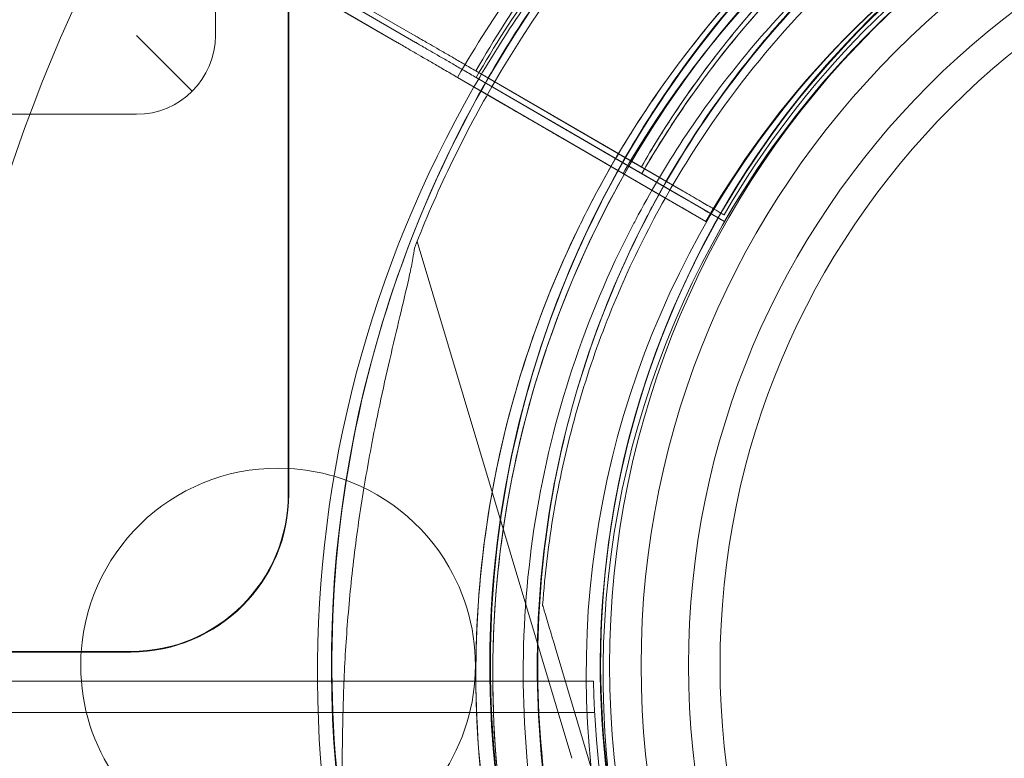
# Model space of a CAD drawing. Units: millimetres. Extents: x 22262 to 35294, y 20694 to 32730.
# Drawn here: x 29158 to 29220, y 27339 to 27385 of the extents above; entities that cross this region are included whole.
import ezdxf

# ---------------------------------------------------------------- set-up
doc = ezdxf.new("R2010")
doc.units = ezdxf.units.MM

# ---------------------------------------------------------------- blocks, each defined once
blk = doc.blocks.new('A$C40611AC4')
at = {"color": 0, "linetype": 'Continuous', "lineweight": 0}
for p, q in [((-3551.894, 1097.738), (-3551.894, 1032.799)), ((-3556.504, 1071.243), (-3556.504, 1061.864)), ((-3547.88, 1064.178), (-3543.845, 1061.837)), ((-3543.845, 1061.837), (-3547.88, 1064.178)), ((-3551.857, 1063.768), (-3551.857, 1032.799)), ((-3545.001, 1061.422), (-3549.036, 1063.763)), ((-3549.029, 1063.759), (-3545.001, 1061.422)), ((-3547.855, 1063.756), (-3543.82, 1061.415)), ((-3543.82, 1061.415), (-3547.855, 1063.756)), ((-3561.504, 1061.864), (-3557.968, 1058.328)), ((-3541.168, 1059.198), (-3538.142, 1057.442)), ((-3538.142, 1057.442), (-3541.168, 1059.198)), ((-3541.161, 1059.194), (-3539.691, 1058.341)), ((-3534.302, 1055.215), (-3541.161, 1059.194)), ((-3540.012, 1059.613), (-3536.986, 1057.857)), ((-3536.986, 1057.857), (-3540.012, 1059.613)), ((-3540.006, 1059.609), (-3526.877, 1051.992)), ((-3533.147, 1055.63), (-3540.006, 1059.609)), ((-3539.986, 1059.192), (-3536.96, 1057.436)), ((-3536.96, 1057.436), (-3539.986, 1059.192)), ((-3539.98, 1059.188), (-3526.851, 1051.571)), ((-3533.121, 1055.209), (-3539.98, 1059.188)), ((-3539.691, 1058.341), (-3528.032, 1051.577)), ((-3581.397, 1056.867), (-3561.505, 1056.864)), ((-3533.147, 1055.63), (-3530.822, 1054.281)), ((-3534.302, 1055.215), (-3531.977, 1053.866)), ((-3533.121, 1055.209), (-3530.796, 1053.86)), ((-3526.877, 1051.992), (-3530.822, 1054.281)), ((-3528.032, 1051.577), (-3531.977, 1053.866)), ((-3526.851, 1051.571), (-3530.796, 1053.86)), ((-3526.693, 1053.776), (-3526.693, 1053.776)), ((-3524.282, 1050.487), (-3528.659, 1053.026)), ((-3528.659, 1053.026), (-3524.282, 1050.487)), ((-3525.437, 1050.072), (-3529.815, 1052.611)), ((-3529.815, 1052.611), (-3525.437, 1050.072)), ((-3524.256, 1050.066), (-3528.634, 1052.605)), ((-3528.634, 1052.605), (-3524.256, 1050.066)), ((-3528.801, 1051.083), (-3528.801, 1051.083)), ((-3529.716, 1050.49), (-3529.716, 1050.49)), ((-3524.282, 1050.487), (-3524.282, 1050.487)), ((-3524.282, 1050.487), (-3524.282, 1050.487)), ((-3524.282, 1050.487), (-3524.282, 1050.487)), ((-3524.282, 1050.487), (-3524.282, 1050.487)), ((-3525.437, 1050.072), (-3525.437, 1050.072)), ((-3525.437, 1050.072), (-3525.437, 1050.072)), ((-3524.256, 1050.066), (-3524.256, 1050.066)), ((-3524.256, 1050.066), (-3524.256, 1050.066)), ((-3524.256, 1050.066), (-3524.256, 1050.066)), ((-3524.256, 1050.066), (-3524.256, 1050.066)), ((-3533.937, 1016.065), (-3543.735, 1048.797)), ((-3535.777, 1025.762), (-3535.777, 1025.762)), ((-3535.777, 1025.762), (-3535.777, 1025.762)), ((-3561.857, 1022.835), (-3601.917, 1022.835)), ((-3569.546, 1022.799), (-3561.857, 1022.799)), ((-3534.916, 1022.886), (-3529.52, 1004.861)), ((-3529.52, 1004.861), (-3534.916, 1022.886)), ((-3754.564, 1020.954), (-3549.154, 1020.958)), ((-3549.154, 1020.958), (-3532.551, 1020.959)), ((-3532.482, 1018.959), (-4576.638, 1018.936))]:
    blk.add_line(p, q, dxfattribs=at)
for radius in [57.581, 57, 55, 52, 50]:
    blk.add_circle((-3474.538, 1021.947), radius, dxfattribs=at)
for centre, radius, start, end in [((-3474.538, 1021.947), 100.016, 357.51092, 122.67335), ((-3474.538, 1021.947), 100.016, 122.67335, 179.85647), ((-3474.435, 1021.351), 74.537, 91.91341, 150.00524), ((-3474.624, 1021.947), 74.537, 114.59694, 160.67538), ((-3474.624, 1021.947), 64.5, 76.66469, 256.66469), ((-3474.624, 1021.947), 64.5, 76.66469, 208.18059), ((-3474.435, 1021.351), 64.5, 16.66662, 150.02475), ((-3474.464, 1021.773), 63.561, 91.9108, 150.02663), ((-3474.435, 1021.351), 64.5, 16.66662, 148.18059), ((-3474.591, 1022.039), 64.5, 103.33531, 151.81941), ((-3475.62, 1021.359), 63.561, 91.9108, 150.02663), ((-3474.439, 1021.352), 63.561, 91.9108, 150.02663), ((-3475.506, 1021.446), 64.5, 103.33531, 151.81941), ((-3474.624, 1021.947), 57.5, 76.66469, 256.66469), ((-3474.624, 1021.947), 57.5, 76.66469, 256.66469), ((-3474.464, 1021.773), 57.5, 91.9108, 150.0421), ((-3474.464, 1021.773), 57.5, 91.9108, 150.0421), ((-3474.435, 1021.351), 57.5, 16.66686, 196.66469), ((-3474.435, 1021.351), 57.5, 16.66469, 196.66469), ((-3475.62, 1021.359), 57.5, 91.9108, 150.0421), ((-3475.62, 1021.359), 57.5, 91.9108, 150.0421), ((-3474.439, 1021.352), 57.5, 91.9108, 150.0421), ((-3474.439, 1021.352), 57.5, 91.9108, 150.0421), ((-3474.591, 1022.039), 57.5, 103.33531, 283.33314), ((-3474.591, 1022.039), 57.5, 103.33531, 283.33314), ((-3475.506, 1021.446), 57.5, 103.33531, 283.33314), ((-3475.506, 1021.446), 57.5, 103.33531, 283.33314), ((-3475.62, 1021.359), 75.686, 139.53287, 150.00312), ((-3474.464, 1021.773), 75.686, 139.53287, 150.00312), ((-3474.439, 1021.352), 75.686, 139.53287, 150.00312), ((-3474.591, 1022.039), 74.537, 141.26755, 150.40294), ((-3475.506, 1021.446), 74.537, 141.26755, 150.10693), ((-3561.504, 1061.864), 5, 269.99032, 359.98987), ((-3561.504, 1061.864), 5, 359.98987, 0), ((-3475.506, 1021.446), 74.537, 150.10693, 180.37498), ((-3474.591, 1022.039), 74.537, 150.40294, 193.04672), ((-3474.435, 1021.351), 74.537, 150.00524, 158.73245), ((-3474.435, 1021.351), 64.5, 150.02475, 196.66469), ((-3474.591, 1022.039), 64.5, 151.81941, 283.33338), ((-3475.506, 1021.446), 64.5, 151.81941, 283.33338), ((-3474.624, 1021.947), 74.537, 160.67538, 197.6525), ((-3552.538, 1021.947), 12.5, 86.87625, 176.09362), ((-3552.538, 1021.947), 12.5, 73.50812, 86.87625), ((-3552.538, 1021.947), 12.5, 30, 73.50812), ((-3561.857, 1032.799), 10, 270, 0), ((-3561.857, 1032.799), 9.963, 270, 0), ((-3552.538, 1021.947), 12.5, 184.53961, 30), ((-3552.538, 1021.947), 12.5, 176.09362, 184.53961), ((-3474.538, 1021.947), 100.016, 180.56689, 210), ((-3475.506, 1021.446), 74.537, 180.37498, 239.6651), ((-3474.56, 1021.96), 58, 180.98915, 239.01334)]:
    blk.add_arc(centre, radius, start, end, dxfattribs=at)
for points, knots in [([(-3531.478, 991.487), (-3534.727, 997.551), (-3536.997, 1004.139), (-3539.35, 1017.696), (-3539.433, 1024.664), (-3537.401, 1038.273), (-3535.288, 1044.913), (-3529.079, 1057.192), (-3524.984, 1062.83), (-3515.228, 1072.533), (-3509.568, 1076.596), (-3497.254, 1082.737), (-3490.603, 1084.814), (-3476.983, 1086.77), (-3470.016, 1086.649), (-3462.072, 1085.225), (-3460.905, 1084.983), (-3459.747, 1084.708)], [2.649749, 2.649749, 2.649749, 2.649749, 2.969749, 2.969749, 3.289749, 3.289749, 3.609749, 3.609749, 3.929749, 3.929749, 4.249749, 4.249749, 4.569749, 4.569749, 4.889749, 4.889749, 4.945134, 4.945134, 4.945134, 4.945134]), ([(-3529.242, 1055.358), (-3525.614, 1061.204), (-3521.044, 1066.464), (-3510.48, 1075.28), (-3504.487, 1078.835), (-3491.686, 1083.881), (-3484.879, 1085.37), (-3477.536, 1085.778), (-3477.063, 1085.799), (-3476.589, 1085.815)], [3.6969461, 3.6969461, 3.6969461, 3.6969461, 4.0169461, 4.0169461, 4.3369461, 4.3369461, 4.6569461, 4.6569461, 4.6789866, 4.6789866, 4.6789866, 4.6789866]), ([(-3531.446, 1052.5), (-3529.727, 1055.707), (-3527.737, 1058.769), (-3523.269, 1064.513), (-3520.791, 1067.195), (-3515.419, 1072.105), (-3512.525, 1074.332), (-3506.403, 1078.267), (-3503.175, 1079.974), (-3496.478, 1082.821), (-3493.009, 1083.961), (-3489.468, 1084.8)], [3.6334368, 3.6334368, 3.6334368, 3.6334368, 3.8026782, 3.8026782, 3.9719197, 3.9719197, 4.1411611, 4.1411611, 4.3104026, 4.3104026, 4.479644, 4.479644, 4.479644, 4.479644]), ([(-3532.361, 1051.906), (-3530.642, 1055.114), (-3528.652, 1058.175), (-3524.184, 1063.919), (-3521.706, 1066.602), (-3516.334, 1071.512), (-3513.44, 1073.739), (-3507.318, 1077.673), (-3504.09, 1079.381), (-3497.393, 1082.228), (-3493.924, 1083.368), (-3490.383, 1084.207)], [3.6334368, 3.6334368, 3.6334368, 3.6334368, 3.8026782, 3.8026782, 3.9719197, 3.9719197, 4.1411611, 4.1411611, 4.3104026, 4.3104026, 4.479644, 4.479644, 4.479644, 4.479644]), ([(-3528.834, 992.904), (-3531.932, 998.686), (-3534.096, 1004.967), (-3536.34, 1017.894), (-3536.418, 1024.537), (-3534.482, 1037.514), (-3532.466, 1043.844), (-3526.546, 1055.553), (-3522.642, 1060.928), (-3513.339, 1070.18), (-3507.942, 1074.054), (-3496.201, 1079.91), (-3489.86, 1081.89), (-3483.108, 1082.86), (-3482.849, 1082.895), (-3482.59, 1082.929)], [2.649749, 2.649749, 2.649749, 2.649749, 2.969749, 2.969749, 3.289749, 3.289749, 3.609749, 3.609749, 3.929749, 3.929749, 4.249749, 4.249749, 4.569749, 4.569749, 4.582482, 4.582482, 4.582482, 4.582482]), ([(-3526.693, 1053.776), (-3523.234, 1059.35), (-3518.876, 1064.365), (-3508.803, 1072.772), (-3503.089, 1076.161), (-3490.883, 1080.972), (-3484.393, 1082.393), (-3471.293, 1083.12), (-3464.686, 1082.426), (-3452.022, 1078.996), (-3445.968, 1076.259), (-3435.027, 1069.019), (-3430.141, 1064.517), (-3425.926, 1059.155), (-3425.766, 1058.948), (-3425.607, 1058.741)], [3.696946, 3.696946, 3.696946, 3.696946, 4.016946, 4.016946, 4.336946, 4.336946, 4.656946, 4.656946, 4.976946, 4.976946, 5.296946, 5.296946, 5.616946, 5.616946, 5.62968, 5.62968, 5.62968, 5.62968]), ([(-3528.801, 1051.083), (-3527.865, 1052.83), (-3526.844, 1054.533), (-3524.643, 1057.831), (-3523.463, 1059.426), (-3520.953, 1062.496), (-3519.624, 1063.971), (-3516.83, 1066.784), (-3515.365, 1068.123), (-3512.312, 1070.654), (-3510.724, 1071.845), (-3509.083, 1072.957)], [3.6334368, 3.6334368, 3.6334368, 3.6334368, 3.7301479, 3.7301479, 3.8268589, 3.8268589, 3.92357, 3.92357, 4.0202811, 4.0202811, 4.1169921, 4.1169921, 4.1169921, 4.1169921]), ([(-3529.716, 1050.49), (-3528.78, 1052.237), (-3527.759, 1053.939), (-3525.558, 1057.237), (-3524.378, 1058.833), (-3521.868, 1061.903), (-3520.539, 1063.377), (-3517.745, 1066.191), (-3516.28, 1067.53), (-3513.227, 1070.06), (-3511.639, 1071.252), (-3509.998, 1072.363)], [3.6334368, 3.6334368, 3.6334368, 3.6334368, 3.7301479, 3.7301479, 3.8268589, 3.8268589, 3.92357, 3.92357, 4.0202811, 4.0202811, 4.1169921, 4.1169921, 4.1169921, 4.1169921]), ([(-3529.524, 1053.528), (-3528.836, 1054.722), (-3528.108, 1055.893), (-3526.579, 1058.186), (-3525.778, 1059.307), (-3524.103, 1061.496), (-3523.23, 1062.563), (-3521.417, 1064.638), (-3520.476, 1065.646), (-3518.532, 1067.598), (-3517.528, 1068.543), (-3516.494, 1069.454)], [5.235523, 5.235523, 5.235523, 5.235523, 5.300557, 5.300557, 5.365591, 5.365591, 5.430625, 5.430625, 5.495659, 5.495659, 5.560693, 5.560693, 5.560693, 5.560693]), ([(-3530.68, 1053.113), (-3529.991, 1054.307), (-3529.264, 1055.478), (-3527.735, 1057.771), (-3526.933, 1058.892), (-3525.259, 1061.081), (-3524.386, 1062.148), (-3522.572, 1064.223), (-3521.632, 1065.231), (-3519.687, 1067.183), (-3518.683, 1068.128), (-3517.65, 1069.039)], [5.235523, 5.235523, 5.235523, 5.235523, 5.300557, 5.300557, 5.365591, 5.365591, 5.430625, 5.430625, 5.495659, 5.495659, 5.560693, 5.560693, 5.560693, 5.560693]), ([(-3529.499, 1053.107), (-3528.81, 1054.301), (-3528.083, 1055.472), (-3526.554, 1057.765), (-3525.752, 1058.886), (-3524.077, 1061.074), (-3523.204, 1062.141), (-3521.391, 1064.216), (-3520.451, 1065.224), (-3518.506, 1067.177), (-3517.502, 1068.122), (-3516.469, 1069.033)], [5.235523, 5.235523, 5.235523, 5.235523, 5.300557, 5.300557, 5.365591, 5.365591, 5.430625, 5.430625, 5.495659, 5.495659, 5.560693, 5.560693, 5.560693, 5.560693]), ([(-3543.845, 1061.837), (-3543.838, 1061.833), (-3543.831, 1061.828), (-3543.772, 1061.794), (-3543.694, 1061.749), (-3543.51, 1061.642), (-3543.388, 1061.571), (-3543.097, 1061.402), (-3542.928, 1061.304), (-3542.588, 1061.107), (-3542.386, 1060.99), (-3541.95, 1060.737), (-3541.717, 1060.602), (-3541.273, 1060.345), (-3541.022, 1060.199), (-3540.508, 1059.901), (-3540.246, 1059.748), (-3540.006, 1059.609)], [0.704197, 0.704197, 0.704197, 0.704197, 0.833041, 0.833041, 1.666082, 1.666082, 2.499124, 2.499124, 3.332165, 3.332165, 4.165208, 4.165208, 4.998251, 4.998251, 5.831295, 5.831295, 6.664339, 6.664339, 6.664339, 6.664339]), ([(-3540.006, 1059.609), (-3540.246, 1059.748), (-3540.508, 1059.901), (-3541.022, 1060.199), (-3541.273, 1060.345), (-3541.717, 1060.602), (-3541.95, 1060.737), (-3542.386, 1060.99), (-3542.588, 1061.107), (-3542.928, 1061.304), (-3543.097, 1061.402), (-3543.388, 1061.571), (-3543.51, 1061.642), (-3543.694, 1061.749), (-3543.772, 1061.794), (-3543.831, 1061.828), (-3543.838, 1061.833), (-3543.845, 1061.837)], [19.993019, 19.993019, 19.993019, 19.993019, 20.826063, 20.826063, 21.659106, 21.659106, 22.492149, 22.492149, 23.325192, 23.325192, 24.158234, 24.158234, 24.991276, 24.991276, 25.824317, 25.824317, 25.95316, 25.95316, 25.95316, 25.95316]), ([(-3545.001, 1061.422), (-3544.994, 1061.418), (-3544.987, 1061.414), (-3544.928, 1061.379), (-3544.849, 1061.334), (-3544.665, 1061.227), (-3544.543, 1061.156), (-3544.252, 1060.987), (-3544.083, 1060.889), (-3543.744, 1060.692), (-3543.542, 1060.575), (-3543.106, 1060.322), (-3542.873, 1060.187), (-3542.429, 1059.93), (-3542.178, 1059.784), (-3541.664, 1059.486), (-3541.401, 1059.334), (-3541.161, 1059.194)], [0.704197, 0.704197, 0.704197, 0.704197, 0.833041, 0.833041, 1.666082, 1.666082, 2.499124, 2.499124, 3.332165, 3.332165, 4.165208, 4.165208, 4.998251, 4.998251, 5.831295, 5.831295, 6.664339, 6.664339, 6.664339, 6.664339]), ([(-3541.161, 1059.194), (-3541.401, 1059.334), (-3541.664, 1059.486), (-3542.178, 1059.784), (-3542.429, 1059.93), (-3542.873, 1060.187), (-3543.106, 1060.322), (-3543.542, 1060.575), (-3543.744, 1060.692), (-3544.083, 1060.889), (-3544.252, 1060.987), (-3544.543, 1061.156), (-3544.665, 1061.227), (-3544.849, 1061.334), (-3544.928, 1061.379), (-3544.987, 1061.414), (-3544.994, 1061.418), (-3545.001, 1061.422)], [19.993019, 19.993019, 19.993019, 19.993019, 20.826063, 20.826063, 21.659106, 21.659106, 22.492149, 22.492149, 23.325192, 23.325192, 24.158234, 24.158234, 24.991276, 24.991276, 25.824317, 25.824317, 25.95316, 25.95316, 25.95316, 25.95316]), ([(-3543.82, 1061.415), (-3543.813, 1061.412), (-3543.806, 1061.407), (-3543.747, 1061.373), (-3543.668, 1061.328), (-3543.484, 1061.221), (-3543.362, 1061.15), (-3543.071, 1060.981), (-3542.902, 1060.883), (-3542.563, 1060.686), (-3542.36, 1060.569), (-3541.925, 1060.316), (-3541.692, 1060.181), (-3541.248, 1059.923), (-3540.996, 1059.778), (-3540.483, 1059.48), (-3540.22, 1059.327), (-3539.98, 1059.188)], [0.704197, 0.704197, 0.704197, 0.704197, 0.833041, 0.833041, 1.666082, 1.666082, 2.499124, 2.499124, 3.332165, 3.332165, 4.165208, 4.165208, 4.998251, 4.998251, 5.831295, 5.831295, 6.664339, 6.664339, 6.664339, 6.664339]), ([(-3539.98, 1059.188), (-3540.22, 1059.327), (-3540.483, 1059.48), (-3540.996, 1059.778), (-3541.248, 1059.923), (-3541.692, 1060.181), (-3541.925, 1060.316), (-3542.36, 1060.569), (-3542.563, 1060.686), (-3542.902, 1060.883), (-3543.071, 1060.981), (-3543.362, 1061.15), (-3543.484, 1061.221), (-3543.668, 1061.328), (-3543.747, 1061.373), (-3543.806, 1061.407), (-3543.813, 1061.412), (-3543.82, 1061.415)], [19.993019, 19.993019, 19.993019, 19.993019, 20.826063, 20.826063, 21.659106, 21.659106, 22.492149, 22.492149, 23.325192, 23.325192, 24.158234, 24.158234, 24.991276, 24.991276, 25.824317, 25.824317, 25.95316, 25.95316, 25.95316, 25.95316]), ([(-3533.147, 1055.63), (-3533.387, 1055.769), (-3533.649, 1055.921), (-3534.163, 1056.219), (-3534.414, 1056.365), (-3534.858, 1056.623), (-3535.091, 1056.758), (-3535.527, 1057.011), (-3535.729, 1057.128), (-3536.069, 1057.325), (-3536.237, 1057.423), (-3536.528, 1057.592), (-3536.651, 1057.663), (-3536.835, 1057.769), (-3536.913, 1057.815), (-3536.972, 1057.849), (-3536.979, 1057.853), (-3536.986, 1057.857)], [19.993024, 19.993024, 19.993024, 19.993024, 20.826069, 20.826069, 21.659114, 21.659114, 22.492157, 22.492157, 23.3252, 23.3252, 24.158242, 24.158242, 24.991284, 24.991284, 25.824324, 25.824324, 25.953168, 25.953168, 25.953168, 25.953168]), ([(-3536.986, 1057.857), (-3536.979, 1057.853), (-3536.972, 1057.849), (-3536.913, 1057.815), (-3536.835, 1057.769), (-3536.651, 1057.663), (-3536.528, 1057.592), (-3536.237, 1057.423), (-3536.069, 1057.325), (-3535.729, 1057.128), (-3535.527, 1057.011), (-3535.091, 1056.758), (-3534.858, 1056.623), (-3534.414, 1056.365), (-3534.163, 1056.219), (-3533.649, 1055.921), (-3533.387, 1055.769), (-3533.147, 1055.63)], [0.704197, 0.704197, 0.704197, 0.704197, 0.833041, 0.833041, 1.666082, 1.666082, 2.499123, 2.499123, 3.332165, 3.332165, 4.165208, 4.165208, 4.998252, 4.998252, 5.831296, 5.831296, 6.664341, 6.664341, 6.664341, 6.664341]), ([(-3534.302, 1055.215), (-3534.542, 1055.354), (-3534.805, 1055.506), (-3535.318, 1055.804), (-3535.57, 1055.95), (-3536.014, 1056.208), (-3536.247, 1056.343), (-3536.682, 1056.596), (-3536.885, 1056.713), (-3537.224, 1056.91), (-3537.393, 1057.008), (-3537.684, 1057.177), (-3537.806, 1057.248), (-3537.99, 1057.354), (-3538.069, 1057.4), (-3538.128, 1057.434), (-3538.135, 1057.438), (-3538.142, 1057.442)], [19.993024, 19.993024, 19.993024, 19.993024, 20.826069, 20.826069, 21.659114, 21.659114, 22.492157, 22.492157, 23.3252, 23.3252, 24.158242, 24.158242, 24.991284, 24.991284, 25.824324, 25.824324, 25.953168, 25.953168, 25.953168, 25.953168]), ([(-3538.142, 1057.442), (-3538.135, 1057.438), (-3538.128, 1057.434), (-3538.069, 1057.4), (-3537.99, 1057.354), (-3537.806, 1057.248), (-3537.684, 1057.177), (-3537.393, 1057.008), (-3537.224, 1056.91), (-3536.885, 1056.713), (-3536.682, 1056.596), (-3536.247, 1056.343), (-3536.014, 1056.208), (-3535.57, 1055.95), (-3535.318, 1055.804), (-3534.805, 1055.506), (-3534.542, 1055.354), (-3534.302, 1055.215)], [0.704197, 0.704197, 0.704197, 0.704197, 0.833041, 0.833041, 1.666082, 1.666082, 2.499123, 2.499123, 3.332165, 3.332165, 4.165208, 4.165208, 4.998252, 4.998252, 5.831296, 5.831296, 6.664341, 6.664341, 6.664341, 6.664341]), ([(-3533.121, 1055.209), (-3533.361, 1055.348), (-3533.624, 1055.5), (-3534.137, 1055.798), (-3534.389, 1055.944), (-3534.832, 1056.202), (-3535.066, 1056.337), (-3535.501, 1056.59), (-3535.704, 1056.707), (-3536.043, 1056.904), (-3536.212, 1057.002), (-3536.503, 1057.171), (-3536.625, 1057.242), (-3536.809, 1057.348), (-3536.888, 1057.394), (-3536.947, 1057.428), (-3536.954, 1057.432), (-3536.96, 1057.436)], [19.993024, 19.993024, 19.993024, 19.993024, 20.826069, 20.826069, 21.659114, 21.659114, 22.492157, 22.492157, 23.3252, 23.3252, 24.158242, 24.158242, 24.991284, 24.991284, 25.824324, 25.824324, 25.953168, 25.953168, 25.953168, 25.953168]), ([(-3536.96, 1057.436), (-3536.954, 1057.432), (-3536.947, 1057.428), (-3536.888, 1057.394), (-3536.809, 1057.348), (-3536.625, 1057.242), (-3536.503, 1057.171), (-3536.212, 1057.002), (-3536.043, 1056.904), (-3535.704, 1056.707), (-3535.501, 1056.59), (-3535.066, 1056.337), (-3534.832, 1056.202), (-3534.389, 1055.944), (-3534.137, 1055.798), (-3533.624, 1055.5), (-3533.361, 1055.348), (-3533.121, 1055.209)], [0.704197, 0.704197, 0.704197, 0.704197, 0.833041, 0.833041, 1.666082, 1.666082, 2.499123, 2.499123, 3.332165, 3.332165, 4.165208, 4.165208, 4.998252, 4.998252, 5.831296, 5.831296, 6.664341, 6.664341, 6.664341, 6.664341]), ([(-3536.226, 1002.854), (-3537.27, 1006.34), (-3538.017, 1009.914), (-3538.9, 1017.138), (-3539.035, 1020.787), (-3538.689, 1028.056), (-3538.207, 1031.676), (-3536.641, 1038.783), (-3535.557, 1042.27), (-3532.816, 1049.012), (-3531.16, 1052.266), (-3529.242, 1055.358)], [2.8507389, 2.8507389, 2.8507389, 2.8507389, 3.0199803, 3.0199803, 3.1892217, 3.1892217, 3.3584632, 3.3584632, 3.5277046, 3.5277046, 3.6969461, 3.6969461, 3.6969461, 3.6969461]), ([(-3529.524, 1053.528), (-3529.524, 1053.528), (-3529.532, 1053.533), (-3529.566, 1053.553), (-3529.592, 1053.568), (-3529.653, 1053.603), (-3529.694, 1053.627), (-3529.791, 1053.683), (-3529.847, 1053.716), (-3529.961, 1053.782), (-3530.028, 1053.821), (-3530.173, 1053.905), (-3530.251, 1053.95), (-3530.399, 1054.036), (-3530.483, 1054.084), (-3530.654, 1054.184), (-3530.741, 1054.234), (-3530.822, 1054.281)], [4.442895, 4.442895, 4.442895, 4.442895, 4.720575, 4.720575, 4.998255, 4.998255, 5.275936, 5.275936, 5.553616, 5.553616, 5.831298, 5.831298, 6.108979, 6.108979, 6.386661, 6.386661, 6.664342, 6.664342, 6.664342, 6.664342]), ([(-3530.822, 1054.281), (-3530.741, 1054.234), (-3530.654, 1054.184), (-3530.483, 1054.084), (-3530.399, 1054.036), (-3530.251, 1053.95), (-3530.173, 1053.905), (-3530.028, 1053.821), (-3529.961, 1053.782), (-3529.847, 1053.716), (-3529.791, 1053.683), (-3529.694, 1053.627), (-3529.653, 1053.603), (-3529.592, 1053.568), (-3529.566, 1053.553), (-3529.532, 1053.533), (-3529.524, 1053.528), (-3529.524, 1053.528)], [2.221447, 2.221447, 2.221447, 2.221447, 2.499129, 2.499129, 2.776811, 2.776811, 3.054492, 3.054492, 3.332173, 3.332173, 3.609854, 3.609854, 3.887534, 3.887534, 4.165215, 4.165215, 4.442895, 4.442895, 4.442895, 4.442895]), ([(-3535.777, 1025.762), (-3535.635, 1027.74), (-3535.397, 1029.711), (-3534.732, 1033.62), (-3534.305, 1035.558), (-3533.265, 1039.384), (-3532.653, 1041.273), (-3531.249, 1044.981), (-3530.457, 1046.801), (-3528.702, 1050.356), (-3527.738, 1052.092), (-3526.693, 1053.776)], [3.2133907, 3.2133907, 3.2133907, 3.2133907, 3.3101018, 3.3101018, 3.4068129, 3.4068129, 3.5035239, 3.5035239, 3.600235, 3.600235, 3.6969461, 3.6969461, 3.6969461, 3.6969461]), ([(-3530.68, 1053.113), (-3530.68, 1053.113), (-3530.688, 1053.118), (-3530.722, 1053.138), (-3530.748, 1053.153), (-3530.809, 1053.188), (-3530.85, 1053.212), (-3530.947, 1053.268), (-3531.003, 1053.301), (-3531.116, 1053.367), (-3531.184, 1053.406), (-3531.329, 1053.49), (-3531.407, 1053.535), (-3531.555, 1053.621), (-3531.638, 1053.669), (-3531.81, 1053.769), (-3531.897, 1053.82), (-3531.977, 1053.866)], [4.442895, 4.442895, 4.442895, 4.442895, 4.720575, 4.720575, 4.998255, 4.998255, 5.275936, 5.275936, 5.553616, 5.553616, 5.831298, 5.831298, 6.108979, 6.108979, 6.386661, 6.386661, 6.664342, 6.664342, 6.664342, 6.664342]), ([(-3531.977, 1053.866), (-3531.897, 1053.82), (-3531.81, 1053.769), (-3531.638, 1053.669), (-3531.555, 1053.621), (-3531.407, 1053.535), (-3531.329, 1053.49), (-3531.184, 1053.406), (-3531.116, 1053.367), (-3531.003, 1053.301), (-3530.947, 1053.268), (-3530.85, 1053.212), (-3530.809, 1053.188), (-3530.748, 1053.153), (-3530.722, 1053.138), (-3530.688, 1053.118), (-3530.68, 1053.113), (-3530.68, 1053.113)], [2.221447, 2.221447, 2.221447, 2.221447, 2.499129, 2.499129, 2.776811, 2.776811, 3.054492, 3.054492, 3.332173, 3.332173, 3.609854, 3.609854, 3.887534, 3.887534, 4.165215, 4.165215, 4.442895, 4.442895, 4.442895, 4.442895]), ([(-3529.499, 1053.107), (-3529.499, 1053.107), (-3529.506, 1053.112), (-3529.54, 1053.131), (-3529.567, 1053.147), (-3529.628, 1053.182), (-3529.669, 1053.206), (-3529.766, 1053.262), (-3529.822, 1053.295), (-3529.935, 1053.36), (-3530.003, 1053.399), (-3530.148, 1053.484), (-3530.226, 1053.529), (-3530.373, 1053.615), (-3530.457, 1053.663), (-3530.628, 1053.763), (-3530.716, 1053.813), (-3530.796, 1053.86)], [4.442895, 4.442895, 4.442895, 4.442895, 4.720575, 4.720575, 4.998255, 4.998255, 5.275936, 5.275936, 5.553616, 5.553616, 5.831298, 5.831298, 6.108979, 6.108979, 6.386661, 6.386661, 6.664342, 6.664342, 6.664342, 6.664342]), ([(-3530.796, 1053.86), (-3530.716, 1053.813), (-3530.628, 1053.763), (-3530.457, 1053.663), (-3530.373, 1053.615), (-3530.226, 1053.529), (-3530.148, 1053.484), (-3530.003, 1053.399), (-3529.935, 1053.36), (-3529.822, 1053.295), (-3529.766, 1053.262), (-3529.669, 1053.206), (-3529.628, 1053.182), (-3529.567, 1053.147), (-3529.54, 1053.131), (-3529.506, 1053.112), (-3529.499, 1053.107), (-3529.499, 1053.107)], [2.221447, 2.221447, 2.221447, 2.221447, 2.499129, 2.499129, 2.776811, 2.776811, 3.054492, 3.054492, 3.332173, 3.332173, 3.609854, 3.609854, 3.887534, 3.887534, 4.165215, 4.165215, 4.442895, 4.442895, 4.442895, 4.442895]), ([(-3528.659, 1053.026), (-3528.712, 1053.057), (-3528.771, 1053.091), (-3528.885, 1053.157), (-3528.941, 1053.19), (-3529.039, 1053.247), (-3529.091, 1053.277), (-3529.188, 1053.333), (-3529.233, 1053.359), (-3529.308, 1053.403), (-3529.346, 1053.425), (-3529.411, 1053.462), (-3529.438, 1053.478), (-3529.479, 1053.502), (-3529.496, 1053.512), (-3529.519, 1053.525), (-3529.524, 1053.528), (-3529.524, 1053.528)], [-1.480965, -1.480965, -1.480965, -1.480965, -1.295844, -1.295844, -1.110723, -1.110723, -0.925602, -0.925602, -0.740481, -0.740481, -0.555361, -0.555361, -0.37024, -0.37024, -0.18512, -0.18512, 0, 0, 0, 0]), ([(-3529.524, 1053.528), (-3529.524, 1053.528), (-3529.519, 1053.525), (-3529.496, 1053.512), (-3529.479, 1053.502), (-3529.438, 1053.478), (-3529.411, 1053.462), (-3529.346, 1053.425), (-3529.308, 1053.403), (-3529.233, 1053.359), (-3529.188, 1053.333), (-3529.091, 1053.277), (-3529.039, 1053.247), (-3528.941, 1053.19), (-3528.885, 1053.157), (-3528.771, 1053.091), (-3528.712, 1053.057), (-3528.659, 1053.026)], [0, 0, 0, 0, 0.18512, 0.18512, 0.37024, 0.37024, 0.555361, 0.555361, 0.740481, 0.740481, 0.925602, 0.925602, 1.110723, 1.110723, 1.295844, 1.295844, 1.480965, 1.480965, 1.480965, 1.480965]), ([(-3529.815, 1052.611), (-3529.868, 1052.642), (-3529.926, 1052.676), (-3530.041, 1052.742), (-3530.096, 1052.775), (-3530.195, 1052.832), (-3530.247, 1052.862), (-3530.344, 1052.918), (-3530.389, 1052.944), (-3530.464, 1052.988), (-3530.502, 1053.01), (-3530.566, 1053.047), (-3530.593, 1053.063), (-3530.634, 1053.087), (-3530.652, 1053.097), (-3530.674, 1053.11), (-3530.68, 1053.113), (-3530.68, 1053.113)], [-1.480965, -1.480965, -1.480965, -1.480965, -1.295844, -1.295844, -1.110723, -1.110723, -0.925602, -0.925602, -0.740481, -0.740481, -0.555361, -0.555361, -0.37024, -0.37024, -0.18512, -0.18512, 0, 0, 0, 0]), ([(-3530.68, 1053.113), (-3530.68, 1053.113), (-3530.674, 1053.11), (-3530.652, 1053.097), (-3530.634, 1053.087), (-3530.593, 1053.063), (-3530.566, 1053.047), (-3530.502, 1053.01), (-3530.464, 1052.988), (-3530.389, 1052.944), (-3530.344, 1052.918), (-3530.247, 1052.862), (-3530.195, 1052.832), (-3530.096, 1052.775), (-3530.041, 1052.742), (-3529.926, 1052.676), (-3529.868, 1052.642), (-3529.815, 1052.611)], [0, 0, 0, 0, 0.18512, 0.18512, 0.37024, 0.37024, 0.555361, 0.555361, 0.740481, 0.740481, 0.925602, 0.925602, 1.110723, 1.110723, 1.295844, 1.295844, 1.480965, 1.480965, 1.480965, 1.480965]), ([(-3528.634, 1052.605), (-3528.687, 1052.636), (-3528.745, 1052.67), (-3528.859, 1052.736), (-3528.915, 1052.769), (-3529.014, 1052.826), (-3529.066, 1052.856), (-3529.163, 1052.912), (-3529.207, 1052.938), (-3529.283, 1052.982), (-3529.32, 1053.004), (-3529.385, 1053.041), (-3529.412, 1053.057), (-3529.453, 1053.081), (-3529.471, 1053.091), (-3529.493, 1053.104), (-3529.499, 1053.107), (-3529.499, 1053.107)], [-1.480965, -1.480965, -1.480965, -1.480965, -1.295844, -1.295844, -1.110723, -1.110723, -0.925602, -0.925602, -0.740481, -0.740481, -0.555361, -0.555361, -0.37024, -0.37024, -0.18512, -0.18512, 0, 0, 0, 0]), ([(-3529.499, 1053.107), (-3529.499, 1053.107), (-3529.493, 1053.104), (-3529.471, 1053.091), (-3529.453, 1053.081), (-3529.412, 1053.057), (-3529.385, 1053.041), (-3529.32, 1053.004), (-3529.283, 1052.982), (-3529.207, 1052.938), (-3529.163, 1052.912), (-3529.066, 1052.856), (-3529.014, 1052.826), (-3528.915, 1052.769), (-3528.859, 1052.736), (-3528.745, 1052.67), (-3528.687, 1052.636), (-3528.634, 1052.605)], [0, 0, 0, 0, 0.18512, 0.18512, 0.37024, 0.37024, 0.555361, 0.555361, 0.740481, 0.740481, 0.925602, 0.925602, 1.110723, 1.110723, 1.295844, 1.295844, 1.480965, 1.480965, 1.480965, 1.480965]), ([(-3459.717, 959.278), (-3466.411, 957.691), (-3473.361, 957.185), (-3487.068, 958.385), (-3493.824, 960.09), (-3506.458, 965.541), (-3512.335, 969.285), (-3522.613, 978.433), (-3527.013, 983.836), (-3533.892, 995.753), (-3536.37, 1002.266), (-3539.151, 1015.742), (-3539.454, 1022.703), (-3537.855, 1036.37), (-3535.952, 1043.073), (-3532.541, 1050.386), (-3532.008, 1051.451), (-3531.446, 1052.5)], [1.338085, 1.338085, 1.338085, 1.338085, 1.658085, 1.658085, 1.978085, 1.978085, 2.298085, 2.298085, 2.618085, 2.618085, 2.938085, 2.938085, 3.258085, 3.258085, 3.578085, 3.578085, 3.633437, 3.633437, 3.633437, 3.633437]), ([(-3460.632, 958.685), (-3467.326, 957.098), (-3474.276, 956.592), (-3487.983, 957.791), (-3494.739, 959.497), (-3507.373, 964.948), (-3513.25, 968.692), (-3523.528, 977.84), (-3527.929, 983.243), (-3534.807, 995.16), (-3537.285, 1001.672), (-3540.066, 1015.148), (-3540.369, 1022.109), (-3538.77, 1035.776), (-3536.868, 1042.479), (-3533.456, 1049.793), (-3532.923, 1050.857), (-3532.361, 1051.906)], [1.338085, 1.338085, 1.338085, 1.338085, 1.658085, 1.658085, 1.978085, 1.978085, 2.298085, 2.298085, 2.618085, 2.618085, 2.938085, 2.938085, 3.258085, 3.258085, 3.578085, 3.578085, 3.633437, 3.633437, 3.633437, 3.633437]), ([(-3526.877, 1051.992), (-3526.717, 1051.899), (-3526.542, 1051.798), (-3526.199, 1051.599), (-3526.032, 1051.502), (-3525.736, 1051.33), (-3525.58, 1051.24), (-3525.29, 1051.072), (-3525.155, 1050.994), (-3524.929, 1050.862), (-3524.816, 1050.797), (-3524.622, 1050.684), (-3524.541, 1050.637), (-3524.418, 1050.566), (-3524.366, 1050.536), (-3524.298, 1050.496), (-3524.282, 1050.487), (-3524.282, 1050.487)], [4.442895, 4.442895, 4.442895, 4.442895, 4.998259, 4.998259, 5.553623, 5.553623, 6.108986, 6.108986, 6.664348, 6.664348, 7.21971, 7.21971, 7.775071, 7.775071, 8.330431, 8.330431, 8.885792, 8.885792, 8.885792, 8.885792]), ([(-3524.282, 1050.487), (-3524.282, 1050.487), (-3524.298, 1050.496), (-3524.366, 1050.536), (-3524.418, 1050.566), (-3524.541, 1050.637), (-3524.622, 1050.684), (-3524.816, 1050.797), (-3524.929, 1050.862), (-3525.155, 1050.994), (-3525.29, 1051.072), (-3525.58, 1051.24), (-3525.736, 1051.33), (-3526.032, 1051.502), (-3526.199, 1051.599), (-3526.542, 1051.798), (-3526.717, 1051.899), (-3526.877, 1051.992)], [8.885792, 8.885792, 8.885792, 8.885792, 9.441152, 9.441152, 9.996512, 9.996512, 10.551874, 10.551874, 11.107235, 11.107235, 11.662598, 11.662598, 12.21796, 12.21796, 12.773324, 12.773324, 13.328688, 13.328688, 13.328688, 13.328688]), ([(-3482.558, 961.058), (-3489.063, 961.907), (-3495.429, 963.807), (-3507.244, 969.512), (-3512.69, 973.318), (-3522.11, 982.45), (-3526.082, 987.775), (-3532.151, 999.407), (-3534.246, 1005.712), (-3536.348, 1018.663), (-3536.354, 1025.306), (-3534.275, 1038.261), (-3532.191, 1044.569), (-3529.046, 1050.622), (-3528.925, 1050.853), (-3528.801, 1051.083)], [1.700703, 1.700703, 1.700703, 1.700703, 2.020703, 2.020703, 2.340703, 2.340703, 2.660703, 2.660703, 2.980703, 2.980703, 3.300703, 3.300703, 3.620703, 3.620703, 3.633437, 3.633437, 3.633437, 3.633437]), ([(-3528.032, 1051.577), (-3527.872, 1051.485), (-3527.697, 1051.383), (-3527.355, 1051.184), (-3527.187, 1051.087), (-3526.891, 1050.915), (-3526.736, 1050.825), (-3526.445, 1050.657), (-3526.311, 1050.579), (-3526.084, 1050.447), (-3525.972, 1050.382), (-3525.778, 1050.269), (-3525.696, 1050.222), (-3525.574, 1050.151), (-3525.521, 1050.121), (-3525.453, 1050.081), (-3525.437, 1050.072), (-3525.437, 1050.072)], [4.442895, 4.442895, 4.442895, 4.442895, 4.998259, 4.998259, 5.553623, 5.553623, 6.108986, 6.108986, 6.664348, 6.664348, 7.21971, 7.21971, 7.775071, 7.775071, 8.330431, 8.330431, 8.885792, 8.885792, 8.885792, 8.885792]), ([(-3525.437, 1050.072), (-3525.437, 1050.072), (-3525.453, 1050.081), (-3525.521, 1050.121), (-3525.574, 1050.151), (-3525.696, 1050.222), (-3525.778, 1050.269), (-3525.972, 1050.382), (-3526.084, 1050.447), (-3526.311, 1050.579), (-3526.445, 1050.657), (-3526.736, 1050.825), (-3526.891, 1050.915), (-3527.187, 1051.087), (-3527.355, 1051.184), (-3527.697, 1051.383), (-3527.872, 1051.485), (-3528.032, 1051.577)], [8.885792, 8.885792, 8.885792, 8.885792, 9.441152, 9.441152, 9.996512, 9.996512, 10.551874, 10.551874, 11.107235, 11.107235, 11.662598, 11.662598, 12.21796, 12.21796, 12.773324, 12.773324, 13.328688, 13.328688, 13.328688, 13.328688]), ([(-3526.851, 1051.571), (-3526.691, 1051.478), (-3526.516, 1051.377), (-3526.174, 1051.178), (-3526.006, 1051.081), (-3525.71, 1050.909), (-3525.555, 1050.819), (-3525.264, 1050.651), (-3525.13, 1050.572), (-3524.903, 1050.441), (-3524.791, 1050.376), (-3524.681, 1050.312), (-3524.669, 1050.305), (-3524.656, 1050.298)], [4.442895, 4.442895, 4.442895, 4.442895, 4.998259, 4.998259, 5.553623, 5.553623, 6.108986, 6.108986, 6.664348, 6.664348, 7.21971, 7.21971, 7.292155, 7.292155, 7.292155, 7.292155]), ([(-3524.256, 1050.066), (-3524.256, 1050.066), (-3524.272, 1050.075), (-3524.34, 1050.114), (-3524.392, 1050.145), (-3524.515, 1050.216), (-3524.597, 1050.263), (-3524.791, 1050.376), (-3524.903, 1050.441), (-3525.13, 1050.572), (-3525.264, 1050.651), (-3525.555, 1050.819), (-3525.71, 1050.909), (-3526.006, 1051.081), (-3526.174, 1051.178), (-3526.516, 1051.377), (-3526.691, 1051.478), (-3526.851, 1051.571)], [8.885792, 8.885792, 8.885792, 8.885792, 9.441152, 9.441152, 9.996512, 9.996512, 10.551874, 10.551874, 11.107235, 11.107235, 11.662598, 11.662598, 12.21796, 12.21796, 12.773324, 12.773324, 13.328688, 13.328688, 13.328688, 13.328688]), ([(-3483.473, 960.464), (-3489.978, 961.314), (-3496.344, 963.213), (-3508.159, 968.919), (-3513.605, 972.724), (-3523.025, 981.857), (-3526.997, 987.182), (-3533.066, 998.814), (-3535.161, 1005.119), (-3537.263, 1018.069), (-3537.269, 1024.713), (-3535.19, 1037.667), (-3533.106, 1043.976), (-3529.962, 1050.029), (-3529.84, 1050.259), (-3529.716, 1050.49)], [1.700703, 1.700703, 1.700703, 1.700703, 2.020703, 2.020703, 2.340703, 2.340703, 2.660703, 2.660703, 2.980703, 2.980703, 3.300703, 3.300703, 3.620703, 3.620703, 3.633437, 3.633437, 3.633437, 3.633437]), ([(-3524.656, 1050.298), (-3524.576, 1050.251), (-3524.507, 1050.211), (-3524.392, 1050.145), (-3524.34, 1050.114), (-3524.272, 1050.075), (-3524.256, 1050.066), (-3524.256, 1050.066)], [7.292155, 7.292155, 7.292155, 7.292155, 7.775071, 7.775071, 8.330431, 8.330431, 8.885792, 8.885792, 8.885792, 8.885792]), ([(-3543.896, 1048.387), (-3543.921, 1048.186), (-3543.956, 1047.964), (-3544.056, 1047.408), (-3544.126, 1047.063), (-3544.354, 1046.008), (-3544.541, 1045.216), (-3544.946, 1043.517), (-3545.164, 1042.611), (-3545.599, 1040.744), (-3545.816, 1039.783), (-3546.227, 1037.87), (-3546.421, 1036.918), (-3546.851, 1034.67), (-3547.094, 1033.269), (-3547.529, 1030.405), (-3547.719, 1028.942), (-3548.032, 1026.025), (-3548.155, 1024.571), (-3548.334, 1021.748), (-3548.39, 1020.378), (-3548.443, 1018.289), (-3548.457, 1017.42), (-3548.471, 1016.164), (-3548.475, 1015.754), (-3548.486, 1014.977), (-3548.493, 1014.61), (-3548.517, 1014.047), (-3548.532, 1013.804), (-3548.56, 1013.606), (-3548.562, 1013.589), (-3548.565, 1013.573)], [43.684489, 43.684489, 43.684489, 43.684489, 44.703122, 44.703122, 46.081139, 46.081139, 48.879512, 48.879512, 51.677886, 51.677886, 54.476259, 54.476259, 57.274633, 57.274633, 61.356857, 61.356857, 65.439081, 65.439081, 69.521304, 69.521304, 73.603528, 73.603528, 76.136751, 76.136751, 77.403362, 77.403362, 78.669973, 78.669973, 79.593377, 79.593377, 79.68269, 79.68269, 79.68269, 79.68269]), ([(-3535.777, 1025.762), (-3535.777, 1025.762), (-3535.774, 1025.755), (-3535.767, 1025.728), (-3535.759, 1025.702), (-3535.738, 1025.631), (-3535.72, 1025.572), (-3535.681, 1025.441), (-3535.659, 1025.37), (-3535.587, 1025.129), (-3535.53, 1024.939), (-3535.412, 1024.543), (-3535.35, 1024.336), (-3535.162, 1023.707), (-3535.033, 1023.278), (-3534.916, 1022.886)], [0, 0, 0, 0, 0.115927, 0.115927, 0.255237, 0.255237, 0.491112, 0.491112, 0.726988, 0.726988, 1.340541, 1.340541, 1.954094, 1.954094, 3.1812, 3.1812, 3.1812, 3.1812]), ([(-3534.916, 1022.886), (-3535.033, 1023.278), (-3535.162, 1023.707), (-3535.35, 1024.336), (-3535.412, 1024.543), (-3535.53, 1024.939), (-3535.587, 1025.129), (-3535.659, 1025.37), (-3535.681, 1025.441), (-3535.72, 1025.572), (-3535.738, 1025.631), (-3535.759, 1025.702), (-3535.767, 1025.728), (-3535.774, 1025.755), (-3535.777, 1025.762), (-3535.777, 1025.762)], [-3.1812, -3.1812, -3.1812, -3.1812, -1.954094, -1.954094, -1.340541, -1.340541, -0.726988, -0.726988, -0.491112, -0.491112, -0.255237, -0.255237, -0.115927, -0.115927, 0, 0, 0, 0])]:
    blk.add_open_spline(points, degree=3, knots=knots, dxfattribs=at)

msp = doc.modelspace()

# ---------------------------------------------------------------- linework, layer by layer
msp.add_open_spline([(23838.565, 23609.052), (22262.354, 26319.058), (29052.314, 36645.885), (38651.605, 20851.31), (25602.158, 20693.59), (23853.966, 23582.572), (23838.565, 23609.052)], degree=3, knots=[0, 0, 0, 0, 9413.256299, 18651.567279, 28685.870398, 28777.849263, 28777.849263, 28777.849263, 28777.849263])

# ---------------------------------------------------------------- block references
msp.add_blockref('A$C40611AC4', (32726.499, 26322.61, 4983.803))

doc.saveas('drawing.dxf')
